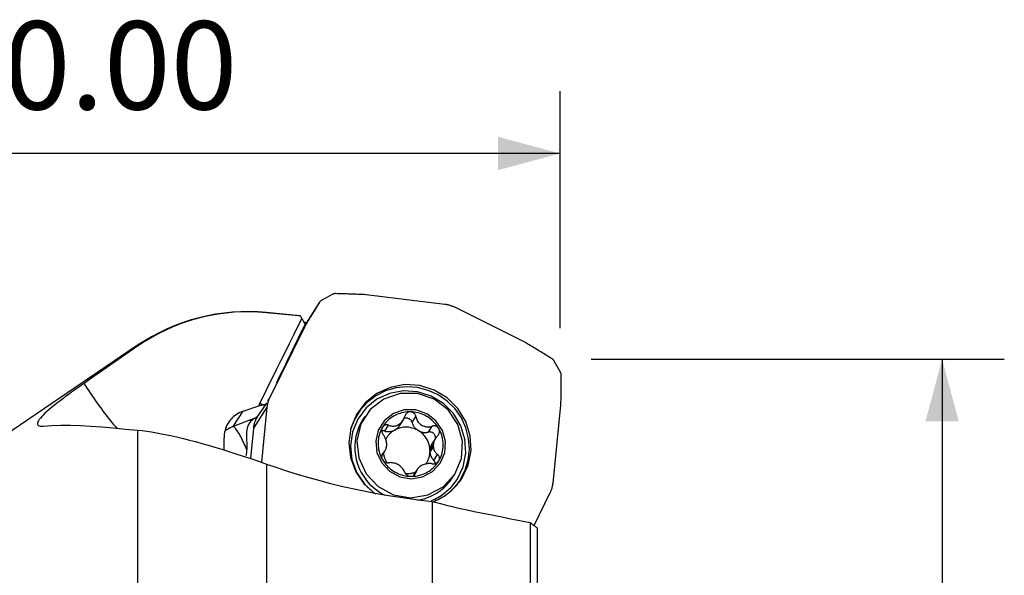
# Model space of a CAD drawing. Extents: x -17 to 73, y -56 to 57.
# Drawn here: x 22 to 73, y 29 to 57 of the extents above; entities that cross this region are included whole.
import ezdxf

# ---------------------------------------------------------------- set-up
doc = ezdxf.new("R2010")
doc.units = 0
doc.header["$MEASUREMENT"] = 0
doc.layers.get('0').update_dxf_attribs({"linetype": 'CONTINUOUS'})
doc.layers.add('1', color=4, linetype='CONTINUOUS')
doc.layers.add('2', color=7, linetype='CONTINUOUS')
doc.styles.add('SANDVIK_STYLE', font='simplex.shx', dxfattribs={"height": 3})
doc.styles.get("Standard").update_dxf_attribs({"font": 'simplex.shx'})
doc.dimstyles.new('SANDVIK_DIM', dxfattribs={"dimscale": 0, "dimtxt": 4.5, "dimasz": 4.57, "dimexe": 5, "dimexo": 0, "dimgap": 2.3, "dimtad": 1, "dimdsep": 46, "dimtxsty": 'SANDVIK_STYLE', "dimcen": 0.09, "dimclrd": 256, "dimclre": 256, "dimclrt": 256, "dimadec": 0, "dimazin": 0, "dimtfac": 1, "dimtofl": 0, "dimtmove": 2, "dimatfit": 3, "dimfxl": 1, "dimtolj": 1, "dimtzin": 0, "dimarcsym": 0})

# ---------------------------------------------------------------- blocks, each defined once
blk = doc.blocks.new('*D1')
for p, q in [((51.5875, 40), (72.675, 40)), ((69.5, 40), (69.5, -40)), ((51.5875, -40), (72.675, -40))]:
    blk.add_line(p, q)
for points in [[(69.5, 40), (70.350739, 36.825), (68.649261, 36.825)], [(69.5, -40), (68.649261, -36.825), (70.350739, -36.825)]]:
    blk.add_solid(points)
blk.add_text('%%c80.00', height=4.5, rotation=90).set_placement((67.25, -8.970395))
blk = doc.blocks.new('*D2')
for p, q in [((0, 33.5875), (0, 53.675)), ((50, 41.5875), (50, 53.675)), ((50, 50.5), (0, 50.5))]:
    blk.add_line(p, q)
for points in [[(0, 50.5), (3.175, 51.350739), (3.175, 49.649261)], [(50, 50.5), (46.825, 49.649261), (46.825, 51.350739)]]:
    blk.add_solid(points)
blk.add_text('50.00', height=4.5).set_placement((18.184868, 52.75))

msp = doc.modelspace()

# ---------------------------------------------------------------- linework, layer by layer
at = {"layer": '1'}
for p, q in [((38.395001, 43.31297), (37.825616, 43.010512)), ((44.118423, 42.79776), (40.097946, 43.28998)), ((37.716054, 42.907937), (37.026273, 41.836008)), ((36.714012, 42.215487), (35, 42.381737)), ((35, 42.374668), (35, 42.381737)), ((48.256519, 40.828313), (44.616154, 42.647581)), ((36.922951, 41.603417), (35.169684, 38.044176)), ((36.922951, 41.603417), (36.758568, 41.347963)), ((36.938294, 41.631513), (36.767132, 41.365524)), ((28.427493, 40.708578), (18.107088, 33.71987)), ((28.427493, 40.661203), (28.427493, 40.708578)), ((50.019959, 39.331143), (49.700648, 39.901745)), ((35.169684, 38.044176), (35.06086, 37.875063)), ((33.309783, 36.560207), (33.817644, 37.349431)), ((33.817644, 37.349431), (34.622804, 37.619632)), ((35.029625, 37.555202), (34.339845, 36.483273)), ((34.527814, 37.045988), (34.981067, 37.702343)), ((35.029625, 37.555202), (34.743763, 34.737583)), ((49.6346, 33.679712), (50.037054, 37.646531)), ((34.453718, 37.008413), (33.309783, 36.560207)), ((34.527143, 37.045658), (34.479904, 36.972247)), ((34.512476, 37.038371), (34.479904, 36.972247)), ((40.033625, 37.081269), (39.925989, 36.914001)), ((41.796556, 36.605576), (41.979539, 36.889934)), ((42.436338, 36.772181), (42.630239, 37.073506)), ((28.427493, 36.376038), (28.427493, 18.945399)), ((34.339845, 36.483273), (34.182347, 34.930883)), ((41.043457, 36.330471), (41.237357, 36.631796)), ((43.269746, 36.278313), (43.463647, 36.579638)), ((32.842397, 35.364512), (32.841029, 35.993399)), ((43.634978, 35.959204), (43.450232, 35.672107)), ((40.886797, 35.05434), (41.047854, 35.304626)), ((40.908159, 35.121283), (40.958406, 35.199368)), ((43.525364, 35.66898), (43.351256, 35.398414)), ((43.351256, 35.235028), (43.525364, 35.505595)), ((43.548485, 34.833154), (43.742174, 35.134149)), ((35, 34.649282), (35, 20.839844)), ((42.69978, 34.368437), (42.516646, 34.083844)), ((42.555341, 34.089064), (42.630239, 34.205456)), ((44.509082, 33.964805), (44.616718, 34.132073)), ((48.666999, 31.510777), (49.494541, 33.190738)), ((43.468302, 32.743379), (43.468302, 25.675894)), ((48.462836, 31.660905), (48.462836, 24.521338)), ((48.826133, 31.39388), (48.826133, 24.409636))]:
    msp.add_line(p, q, dxfattribs=at)
for points in [[(38.542848, 43.347132, 0), (38.534723, 43.347272, 0), (38.526602, 43.347192, 0), (38.518491, 43.346894, 0), (38.510398, 43.346376, 0), (38.502326, 43.34564, 0), (38.494284, 43.344686, 0), (38.486275, 43.343514, 0), (38.478308, 43.342125, 0), (38.470386, 43.340521, 0), (38.462517, 43.338703, 0), (38.454707, 43.336672, 0), (38.44696, 43.33443, 0), (38.439283, 43.331977, 0), (38.431681, 43.329317, 0), (38.424161, 43.32645, 0), (38.416727, 43.32338, 0), (38.409386, 43.320109, 0), (38.402142, 43.316638, 0), (38.395001, 43.31297, 0)], [(40.065395, 43.292634, 0), (39.985267, 43.295886, 0), (39.905137, 43.299095, 0), (39.825007, 43.302262, 0), (39.744876, 43.305386, 0), (39.664745, 43.308468, 0), (39.584613, 43.311507, 0), (39.50448, 43.314503, 0), (39.424347, 43.317457, 0), (39.344213, 43.320368, 0), (39.264079, 43.323236, 0), (39.183944, 43.326062, 0), (39.103808, 43.328845, 0), (39.023672, 43.331585, 0), (38.943536, 43.334283, 0), (38.863399, 43.336938, 0), (38.783262, 43.33955, 0), (38.703124, 43.34212, 0), (38.622986, 43.344647, 0), (38.542848, 43.347132, 0)], [(40.097946, 43.28998, 0), (40.096238, 43.290185, 0), (40.094529, 43.290383, 0), (40.092819, 43.290574, 0), (40.091108, 43.290758, 0), (40.089397, 43.290934, 0), (40.087685, 43.291103, 0), (40.085973, 43.291265, 0), (40.08426, 43.291419, 0), (40.082547, 43.291566, 0), (40.080834, 43.291706, 0), (40.079119, 43.291838, 0), (40.077405, 43.291963, 0), (40.07569, 43.292081, 0), (40.073975, 43.292192, 0), (40.072259, 43.292295, 0), (40.070544, 43.292391, 0), (40.068828, 43.292479, 0), (40.067112, 43.29256, 0), (40.065395, 43.292634, 0)], [(37.716054, 42.907937, 0), (37.674786, 42.840962, 0), (37.633554, 42.773963, 0), (37.59236, 42.706942, 0), (37.551203, 42.639897, 0), (37.510083, 42.57283, 0), (37.469, 42.505741, 0), (37.427954, 42.438628, 0), (37.386945, 42.371493, 0), (37.345973, 42.304335, 0), (37.305038, 42.237155, 0), (37.26414, 42.169951, 0), (37.223279, 42.102726, 0), (37.182456, 42.035477, 0), (37.141669, 41.968206, 0), (37.10092, 41.900913, 0), (37.060208, 41.833597, 0), (37.019533, 41.766258, 0), (36.978895, 41.698897, 0), (36.938294, 41.631513, 0)], [(37.825616, 43.010512, 0), (37.818584, 43.006651, 0), (37.811665, 43.002599, 0), (37.804866, 42.998359, 0), (37.79819, 42.993934, 0), (37.791643, 42.989328, 0), (37.78523, 42.984543, 0), (37.778956, 42.979585, 0), (37.772824, 42.974455, 0), (37.766841, 42.969159, 0), (37.76101, 42.963699, 0), (37.755335, 42.958081, 0), (37.749821, 42.952308, 0), (37.744472, 42.946384, 0), (37.739291, 42.940315, 0), (37.734284, 42.934103, 0), (37.729453, 42.927755, 0), (37.724802, 42.921275, 0), (37.720334, 42.914667, 0), (37.716054, 42.907937, 0)], [(44.616154, 42.647581, 0), (44.591403, 42.659674, 0), (44.566442, 42.671321, 0), (44.541281, 42.682517, 0), (44.515926, 42.693258, 0), (44.490387, 42.703542, 0), (44.464673, 42.713364, 0), (44.438791, 42.722721, 0), (44.412752, 42.73161, 0), (44.386563, 42.740029, 0), (44.360233, 42.747973, 0), (44.333772, 42.755441, 0), (44.307188, 42.762429, 0), (44.280491, 42.768937, 0), (44.253688, 42.774961, 0), (44.22679, 42.780499, 0), (44.199806, 42.785549, 0), (44.172743, 42.790111, 0), (44.145613, 42.794181, 0), (44.118423, 42.79776, 0)], [(35, 42.374668, 0), (34.586626, 42.405324, 0), (34.175015, 42.418655, 0), (33.765144, 42.414884, 0), (33.356989, 42.394233, 0), (32.950535, 42.356876, 0), (32.545783, 42.302772, 0), (32.142743, 42.231854, 0), (31.741343, 42.143939, 0), (31.344067, 42.039494, 0), (30.954136, 41.919568, 0), (30.571577, 41.784419, 0), (30.196293, 41.634251, 0), (29.828185, 41.469266, 0), (29.467205, 41.289564, 0), (29.113395, 41.095057, 0), (28.766807, 40.885639, 0), (28.427493, 40.661203, 0)], [(36.738251, 42.208997, 0), (36.646895, 42.217723, 0), (36.555524, 42.226449, 0), (36.464138, 42.235174, 0), (36.372738, 42.243898, 0), (36.281324, 42.252621, 0), (36.189895, 42.261344, 0), (36.098451, 42.270065, 0), (36.006993, 42.278786, 0), (35.915521, 42.287507, 0), (35.824034, 42.296226, 0), (35.732532, 42.304945, 0), (35.641016, 42.313663, 0), (35.549486, 42.32238, 0), (35.457941, 42.331097, 0), (35.366382, 42.339813, 0), (35.274808, 42.348528, 0), (35.18322, 42.357242, 0), (35.091617, 42.365956, 0), (35, 42.374668, 0)], [(36.810271, 42.084164, 0), (36.595456, 41.653166, 0), (36.38076, 41.222109, 0), (36.166179, 40.790994, 0), (35.95171, 40.359822, 0), (35.737351, 39.928595, 0), (35.5231, 39.497315, 0), (35.308953, 39.065981, 0), (35.094909, 38.634596, 0), (34.880965, 38.203161, 0), (34.66712, 37.771677, 0)], [(36.972915, 41.787576, 0), (36.82712, 41.488559, 0), (36.681326, 41.189542, 0), (36.535533, 40.890528, 0), (36.389742, 40.591515, 0), (36.243951, 40.292504, 0), (36.098162, 39.993494, 0), (35.952374, 39.694486, 0), (35.806587, 39.39548, 0), (35.660801, 39.096476, 0), (35.515016, 38.797473, 0)], [(36.738251, 42.208997, 0), (36.733918, 42.210515, 0), (36.729686, 42.211854, 0), (36.725554, 42.213015, 0), (36.721521, 42.213996, 0), (36.717589, 42.214799, 0), (36.713758, 42.215424, 0), (36.710027, 42.215869, 0)], [(36.810271, 42.084164, 0), (36.799982, 42.101997, 0), (36.789694, 42.11983, 0), (36.779405, 42.137664, 0), (36.769117, 42.155497, 0), (36.758828, 42.17333, 0), (36.74854, 42.191164, 0), (36.738251, 42.208997, 0)], [(36.810271, 42.084164, 0), (36.827156, 42.053004, 0), (36.844413, 42.02126, 0), (36.862, 41.98901, 0), (36.879872, 41.956331, 0), (36.897992, 41.923295, 0), (36.916358, 41.889899, 0), (36.934969, 41.856144, 0), (36.953823, 41.822035, 0), (36.972915, 41.787576, 0)], [(37.026273, 41.836008, 0), (37.018371, 41.823191, 0), (37.010471, 41.810372, 0), (37.002572, 41.797553, 0), (36.994674, 41.784732, 0), (36.986778, 41.771911, 0), (36.978883, 41.759089, 0), (36.970989, 41.746266, 0), (36.963097, 41.733443, 0), (36.955206, 41.720618, 0), (36.947316, 41.707793, 0), (36.939428, 41.694967, 0), (36.931541, 41.68214, 0), (36.923655, 41.669312, 0), (36.915771, 41.656483, 0), (36.907888, 41.643654, 0), (36.900006, 41.630823, 0), (36.892126, 41.617992, 0), (36.884248, 41.60516, 0), (36.87637, 41.592327, 0)], [(37.030925, 41.858741, 0), (37.012381, 41.86205, 0), (36.994027, 41.865367, 0), (36.975863, 41.868691, 0), (36.957889, 41.872021, 0), (36.940106, 41.875358, 0), (36.922514, 41.878701, 0), (36.905112, 41.882051, 0)], [(36.938294, 41.631513, 0), (36.937428, 41.630067, 0), (36.936568, 41.628618, 0), (36.935715, 41.627165, 0), (36.934868, 41.625708, 0), (36.934028, 41.624247, 0), (36.933194, 41.622783, 0), (36.932367, 41.621314, 0), (36.931546, 41.619843, 0), (36.930732, 41.618367, 0), (36.929924, 41.616888, 0), (36.929123, 41.615405, 0), (36.928328, 41.613919, 0), (36.92754, 41.612429, 0), (36.926759, 41.610936, 0), (36.925984, 41.609439, 0), (36.925216, 41.607939, 0), (36.924454, 41.606435, 0), (36.923699, 41.604928, 0), (36.922951, 41.603417, 0)], [(48.28529, 40.812465, 0), (48.283808, 40.813356, 0), (48.282322, 40.814241, 0), (48.280833, 40.81512, 0), (48.27934, 40.815993, 0), (48.277843, 40.816859, 0), (48.276342, 40.817719, 0), (48.274838, 40.818572, 0), (48.27333, 40.819419, 0), (48.271819, 40.82026, 0), (48.270304, 40.821094, 0), (48.268786, 40.821922, 0), (48.267265, 40.822744, 0), (48.26574, 40.823559, 0), (48.264211, 40.824367, 0), (48.262679, 40.82517, 0), (48.261144, 40.825965, 0), (48.259606, 40.826755, 0), (48.258064, 40.827537, 0), (48.256519, 40.828313, 0)], [(49.594337, 40.012593, 0), (49.525639, 40.055016, 0), (49.456918, 40.097404, 0), (49.388176, 40.139756, 0), (49.319411, 40.182071, 0), (49.250624, 40.22435, 0), (49.181814, 40.266594, 0), (49.112983, 40.308801, 0), (49.04413, 40.350972, 0), (48.975254, 40.393107, 0), (48.906357, 40.435206, 0), (48.837437, 40.477268, 0), (48.768496, 40.519294, 0), (48.699532, 40.561285, 0), (48.630547, 40.603239, 0), (48.561539, 40.645156, 0), (48.49251, 40.687038, 0), (48.423459, 40.728883, 0), (48.354385, 40.770692, 0), (48.28529, 40.812465, 0)], [(28.427493, 40.661203, 0), (28.035719, 40.39026, 0), (27.644121, 40.119077, 0), (27.252704, 39.847646, 0), (26.861471, 39.575963, 0), (26.470426, 39.304023, 0), (26.079573, 39.031819, 0), (25.688917, 38.759348, 0)], [(49.700648, 39.901745, 0), (49.696578, 39.908795, 0), (49.692317, 39.915737, 0), (49.687868, 39.922566, 0), (49.683236, 39.929277, 0), (49.678424, 39.935865, 0), (49.673434, 39.942324, 0), (49.668272, 39.948651, 0), (49.66294, 39.954839, 0), (49.657443, 39.960886, 0), (49.651785, 39.966786, 0), (49.645969, 39.972534, 0), (49.640001, 39.978127, 0), (49.633885, 39.983561, 0), (49.627625, 39.988831, 0), (49.621226, 39.993933, 0), (49.614693, 39.998864, 0), (49.608031, 40.00362, 0), (49.601244, 40.008197, 0), (49.594337, 40.012593, 0)], [(50.058003, 39.184031, 0), (50.057952, 39.192068, 0), (50.057679, 39.200106, 0), (50.057185, 39.208139, 0), (50.05647, 39.21616, 0), (50.055535, 39.224165, 0), (50.054379, 39.232146, 0), (50.053005, 39.240098, 0), (50.051412, 39.248016, 0), (50.049603, 39.255892, 0), (50.047578, 39.263722, 0), (50.045339, 39.2715, 0), (50.042888, 39.279219, 0), (50.040226, 39.286874, 0), (50.037356, 39.294459, 0), (50.03428, 39.301969, 0), (50.031, 39.309397, 0), (50.027518, 39.31674, 0), (50.023837, 39.32399, 0), (50.019959, 39.331143, 0)], [(25.688917, 38.759348, 0), (25.49608, 38.624153, 0), (25.308471, 38.491365, 0), (25.126068, 38.360889, 0), (24.948857, 38.232632, 0), (24.776935, 38.106531, 0), (24.610945, 37.982903, 0), (24.452993, 37.863178, 0), (24.303975, 37.747926, 0), (24.163731, 37.636895, 0), (24.032347, 37.529994, 0), (23.909958, 37.427165, 0), (23.797589, 37.329086, 0), (23.696609, 37.236831, 0), (23.606924, 37.150251, 0), (23.528467, 37.069194, 0), (23.461324, 36.993597, 0), (23.405745, 36.923548, 0), (23.362462, 36.859884, 0), (23.331553, 36.802807, 0), (23.312911, 36.752219, 0), (23.306466, 36.70805, 0), (23.312268, 36.670266, 0), (23.330401, 36.639173, 0), (23.360607, 36.615104, 0), (23.40259, 36.598021, 0), (23.456202, 36.587886, 0), (23.521496, 36.584808, 0), (23.598542, 36.588908, 0)], [(25.688917, 38.759348, 0), (25.770365, 38.631885, 0), (25.852713, 38.504987, 0), (25.935958, 38.378659, 0), (26.020096, 38.252908, 0), (26.105121, 38.127741, 0), (26.191029, 38.003164, 0), (26.277816, 37.879183, 0), (26.365478, 37.755806, 0), (26.45401, 37.633037, 0), (26.543407, 37.510884, 0), (26.633665, 37.389353, 0), (26.72478, 37.26845, 0), (26.816745, 37.148181, 0), (26.909557, 37.028554, 0), (27.003212, 36.909572, 0), (27.097703, 36.791244, 0), (27.193026, 36.673575, 0), (27.289177, 36.556571, 0), (27.38615, 36.440238, 0)], [(50.038967, 37.678679, 0), (50.040357, 37.757894, 0), (50.041704, 37.83711, 0), (50.043007, 37.916328, 0), (50.044268, 37.995548, 0), (50.045486, 38.074769, 0), (50.04666, 38.153992, 0), (50.047792, 38.233217, 0), (50.04888, 38.312443, 0), (50.049925, 38.391671, 0), (50.050927, 38.4709, 0), (50.051885, 38.550131, 0), (50.052801, 38.629364, 0), (50.053674, 38.708598, 0), (50.054503, 38.787833, 0), (50.055289, 38.86707, 0), (50.056032, 38.946308, 0), (50.056732, 39.025548, 0), (50.057389, 39.104789, 0), (50.058003, 39.184031, 0)], [(44.977232, 33.915337, 0), (45.301408, 34.594027, 0), (45.446878, 35.334311, 0), (45.404888, 36.091637, 0), (45.177965, 36.820424, 0), (44.779767, 37.476811, 0), (44.234257, 38.021294, 0), (43.574268, 38.421104, 0), (42.839521, 38.652178, 0), (42.074236, 38.700609, 0), (41.32447, 38.563483, 0), (40.63535, 38.249052, 0), (40.048347, 37.77624, 0), (39.598792, 37.173502, 0), (39.31374, 36.477116, 0), (39.210347, 35.728991, 0), (39.294836, 34.974154, 0), (39.562121, 34.258033, 0), (39.996116, 33.623729, 0), (40.570702, 33.109416, 0)], [(44.734254, 33.865827, 0), (45.040015, 34.505855, 0), (45.17734, 35.203961, 0), (45.137974, 35.918175, 0), (44.924283, 36.605557, 0), (44.549114, 37.22478, 0), (44.035024, 37.738615, 0), (43.41292, 38.116171, 0), (42.720204, 38.334748, 0), (41.998522, 38.381205, 0), (41.291265, 38.252748, 0), (40.640953, 37.957101, 0), (40.086683, 37.512039, 0), (39.66178, 36.944318, 0), (39.391789, 36.288073, 0), (39.292942, 35.582756, 0), (39.371183, 34.870773, 0), (39.621807, 34.194929, 0), (40.029746, 33.595857, 0), (40.570475, 33.109574, 0)], [(44.896087, 33.847273, 0), (45.148499, 34.333205, 0), (45.307433, 34.85818, 0), (45.367714, 35.405106, 0), (45.32738, 35.956177, 0), (45.187744, 36.49345, 0), (44.953352, 36.999433, 0), (44.631836, 37.457653, 0), (44.233664, 37.85319, 0), (43.771798, 38.173167, 0), (43.261277, 38.407165, 0), (42.718723, 38.547567, 0), (42.161799, 38.589801, 0), (41.608638, 38.532492, 0), (41.077249, 38.377506, 0), (40.584935, 38.129888, 0), (40.147723, 37.797702, 0), (39.779849, 37.391762, 0), (39.493289, 36.925284, 0), (39.297374, 36.413457, 0)], [(44.616718, 34.132073, 0), (44.959057, 34.93692, 0), (45.015973, 35.814345, 0), (44.781299, 36.669265, 0), (44.280466, 37.409036, 0), (43.567746, 37.953494, 0), (42.720374, 38.243636, 0), (41.830175, 38.248023, 0), (40.993617, 37.966178, 0), (40.301354, 37.428644, 0), (39.828403, 36.69367, 0), (39.626015, 35.840904, 0), (39.716123, 34.962754, 0), (40.088961, 34.154383, 0), (40.704128, 33.50339, 0), (41.49496, 33.08032, 0), (42.375758, 32.931019, 0), (43.251075, 33.071667, 0), (44.026055, 33.487021, 0), (44.616718, 34.132073, 0)], [(34.622804, 37.619632, 0), (34.62847, 37.641519, 0), (34.634356, 37.66335, 0), (34.640465, 37.685126, 0), (34.646795, 37.706847, 0), (34.653347, 37.728512, 0), (34.660122, 37.750122, 0), (34.66712, 37.771677, 0)], [(34.66712, 37.771677, 0), (34.674747, 37.766079, 0), (34.682467, 37.760463, 0), (34.69028, 37.75483, 0), (34.698185, 37.749179, 0), (34.706181, 37.743511, 0), (34.714268, 37.737827, 0), (34.722445, 37.732127, 0), (34.730711, 37.726411, 0), (34.739067, 37.720681, 0), (34.74751, 37.714937, 0), (34.75604, 37.709178, 0), (34.764657, 37.703406, 0), (34.77336, 37.697621, 0), (34.782148, 37.691823, 0), (34.79102, 37.686014, 0), (34.799976, 37.680193, 0), (34.809015, 37.674361, 0), (34.818136, 37.668518, 0), (34.827338, 37.662666, 0)], [(35.014771, 37.77147, 0), (35.009956, 37.761594, 0), (35.005141, 37.751719, 0), (35.000326, 37.741844, 0), (34.995512, 37.731968, 0), (34.990697, 37.722093, 0), (34.985882, 37.712218, 0), (34.981067, 37.702343, 0)], [(35.169684, 38.044176, 0), (35.158042, 38.01997, 0), (35.146858, 37.995546, 0), (35.136133, 37.970913, 0), (35.125873, 37.946077, 0), (35.11608, 37.921049, 0), (35.106757, 37.895836, 0), (35.097909, 37.870446, 0), (35.089538, 37.844889, 0), (35.081647, 37.819173, 0), (35.074238, 37.793307, 0), (35.067314, 37.767299, 0), (35.060877, 37.741159, 0), (35.05493, 37.714894, 0), (35.049474, 37.688515, 0), (35.044511, 37.662029, 0), (35.040044, 37.635445, 0), (35.036073, 37.608774, 0), (35.032599, 37.582023, 0), (35.029625, 37.555202, 0)], [(33.817644, 37.349431, 0), (33.728874, 37.316411, 0), (33.642589, 37.277779, 0), (33.559144, 37.233694, 0), (33.478885, 37.184338, 0), (33.402143, 37.129916, 0), (33.329236, 37.070652, 0), (33.260464, 37.006791, 0), (33.196112, 36.938597, 0), (33.136447, 36.866353, 0), (33.081714, 36.790356, 0), (33.03214, 36.710921, 0), (32.987929, 36.628376, 0), (32.949266, 36.543063, 0), (32.916308, 36.455333, 0), (32.889193, 36.36555, 0), (32.868033, 36.274084, 0), (32.852915, 36.181314, 0), (32.843901, 36.087624, 0), (32.841029, 35.993399, 0)], [(34.827338, 37.662666, 0), (34.795752, 37.655329, 0), (34.764946, 37.648383, 0), (34.734924, 37.641832, 0), (34.705693, 37.635679, 0), (34.677258, 37.629925, 0), (34.649627, 37.624576, 0), (34.622804, 37.619632, 0)], [(34.827338, 37.662666, 0), (34.848809, 37.668036, 0), (34.870447, 37.673507, 0), (34.892249, 37.679078, 0), (34.914214, 37.684749, 0), (34.93634, 37.690517, 0), (34.958625, 37.696382, 0), (34.981067, 37.702343, 0)], [(43.877461, 34.692621, 0), (44.103593, 35.224263, 0), (44.141189, 35.803846, 0), (43.986175, 36.368564, 0), (43.655349, 36.857221, 0), (43.184562, 37.216862, 0), (42.62483, 37.408516, 0), (42.036809, 37.411414, 0), (41.48422, 37.225241, 0), (41.026946, 36.870172, 0), (40.714537, 36.384685, 0), (40.58085, 35.82139, 0), (40.640371, 35.241328, 0), (40.886649, 34.707358, 0), (41.292998, 34.277344, 0), (41.815382, 33.997885, 0), (42.397194, 33.899265, 0), (42.975385, 33.992169, 0), (43.487298, 34.266532, 0), (43.877461, 34.692621, 0)], [(42.363779, 37.312365, 0), (42.272357, 37.312021, 0), (42.181211, 37.306707, 0), (42.090616, 37.296439, 0), (42.000847, 37.281247, 0), (41.912174, 37.261179, 0), (41.824865, 37.236293, 0), (41.739184, 37.206666, 0), (41.65539, 37.172387, 0), (41.573736, 37.133559, 0), (41.494468, 37.0903, 0), (41.417827, 37.042741, 0), (41.344043, 36.991024, 0), (41.273339, 36.935308, 0), (41.205929, 36.875758, 0), (41.142017, 36.812557, 0), (41.081796, 36.745894, 0), (41.025448, 36.67597, 0), (40.973142, 36.602998, 0), (40.925037, 36.527198, 0)], [(42.363779, 37.312365, 0), (42.33319, 37.31132, 0), (42.30278, 37.306833, 0), (42.27303, 37.299023, 0), (42.244328, 37.287995, 0), (42.21688, 37.273938, 0), (42.191053, 37.257163, 0), (42.167179, 37.237962, 0), (42.14531, 37.21651, 0), (42.125618, 37.193163, 0), (42.108303, 37.168291, 0), (42.093364, 37.142041, 0), (42.080824, 37.114691, 0), (42.070765, 37.086614, 0)], [(42.630239, 37.073506, 0), (42.623564, 37.101987, 0), (42.614284, 37.129856, 0), (42.602472, 37.156691, 0), (42.588114, 37.182228, 0), (42.571148, 37.206428, 0), (42.551762, 37.228863, 0), (42.530124, 37.249127, 0), (42.506273, 37.267057, 0), (42.480464, 37.282371, 0), (42.452989, 37.294756, 0), (42.424118, 37.303973, 0), (42.394241, 37.309887, 0), (42.363779, 37.312365, 0)], [(43.802521, 36.459783, 0), (43.754416, 36.537837, 0), (43.70211, 36.61326, 0), (43.645762, 36.685824, 0), (43.58554, 36.755309, 0), (43.521628, 36.821505, 0), (43.454219, 36.884213, 0), (43.383515, 36.943243, 0), (43.309731, 36.998416, 0), (43.23309, 37.049567, 0), (43.153822, 37.09654, 0), (43.072168, 37.139194, 0), (42.988374, 37.177399, 0), (42.902693, 37.211041, 0), (42.815384, 37.240018, 0), (42.726711, 37.264242, 0), (42.636942, 37.283639, 0), (42.546347, 37.298153, 0), (42.455201, 37.307738, 0), (42.363779, 37.312365, 0)], [(50.037054, 37.646531, 0), (50.037221, 37.648217, 0), (50.037381, 37.649904, 0), (50.037534, 37.651591, 0), (50.037679, 37.653279, 0), (50.037816, 37.654968, 0), (50.037947, 37.656658, 0), (50.03807, 37.658349, 0), (50.038185, 37.66004, 0), (50.038293, 37.661732, 0), (50.038394, 37.663424, 0), (50.038487, 37.665117, 0), (50.038573, 37.666811, 0), (50.038652, 37.668505, 0), (50.038723, 37.6702, 0), (50.038786, 37.671895, 0), (50.038842, 37.67359, 0), (50.038891, 37.675286, 0), (50.038933, 37.676983, 0), (50.038967, 37.678679, 0)], [(34.453718, 37.008413, 0), (34.354961, 36.952536, 0), (34.268714, 36.892696, 0), (34.194621, 36.826994, 0), (34.13238, 36.753601, 0), (34.082586, 36.672387, 0), (34.044605, 36.5828, 0), (34.017242, 36.483723, 0), (33.999356, 36.374476, 0), (33.989781, 36.256859, 0), (33.986647, 36.130837, 0), (33.987982, 35.996125, 0), (33.991656, 35.854033, 0), (33.995331, 35.707067, 0), (33.99672, 35.555415, 0), (33.993544, 35.399156, 0)], [(34.479904, 36.972247, 0), (34.468262, 36.948041, 0), (34.457077, 36.923617, 0), (34.446353, 36.898984, 0), (34.436092, 36.874148, 0), (34.426299, 36.84912, 0), (34.416977, 36.823907, 0), (34.408129, 36.798517, 0), (34.399758, 36.772961, 0), (34.391866, 36.747245, 0), (34.384457, 36.721378, 0), (34.377533, 36.695371, 0), (34.371096, 36.66923, 0), (34.365149, 36.642965, 0), (34.359693, 36.616586, 0), (34.354731, 36.5901, 0), (34.350263, 36.563516, 0), (34.346292, 36.536845, 0), (34.342819, 36.510094, 0), (34.339845, 36.483273, 0)], [(34.527814, 37.045988, 0), (34.523749, 37.043968, 0), (34.519702, 37.041952, 0), (34.515674, 37.03994, 0), (34.511664, 37.037934, 0), (34.507671, 37.035932, 0), (34.503698, 37.033935, 0), (34.499742, 37.031942, 0), (34.495805, 37.029955, 0), (34.491886, 37.027972, 0), (34.487985, 37.025994, 0), (34.484103, 37.024021, 0), (34.48024, 37.022052, 0), (34.476395, 37.020089, 0), (34.472569, 37.018131, 0), (34.468761, 37.016177, 0), (34.464972, 37.014228, 0), (34.461202, 37.012285, 0), (34.45745, 37.010346, 0), (34.453718, 37.008413, 0)], [(39.9261, 36.914174, 0), (39.808098, 36.711134, 0), (39.708945, 36.498146, 0), (39.629416, 36.276875, 0), (39.570134, 36.049053, 0), (39.531562, 35.816462, 0), (39.514003, 35.580921, 0), (39.517593, 35.344273, 0), (39.542304, 35.108369, 0), (39.587944, 34.875055, 0), (39.654155, 34.646155, 0), (39.740418, 34.423461, 0), (39.84606, 34.208715, 0), (39.970254, 34.003597, 0), (40.112029, 33.80971, 0), (40.270274, 33.628573, 0), (40.443753, 33.461601, 0), (40.631108, 33.310102, 0), (40.830873, 33.17526, 0), (41.041486, 33.05813, 0)], [(41.237357, 36.631796, 0), (41.280972, 36.615462, 0), (41.325969, 36.602447, 0), (41.371906, 36.593035, 0), (41.418698, 36.587379, 0), (41.466484, 36.585678, 0), (41.515189, 36.588172, 0), (41.564202, 36.595077, 0), (41.613144, 36.606525, 0), (41.661937, 36.622752, 0), (41.709926, 36.643625, 0), (41.756241, 36.668881, 0), (41.8008, 36.698449, 0), (41.843152, 36.731941, 0), (41.882699, 36.768776, 0), (41.919212, 36.808491, 0), (41.952773, 36.850943, 0), (41.982944, 36.895265, 0), (42.009684, 36.94106, 0), (42.033199, 36.988282, 0), (42.053576, 37.036895, 0), (42.070765, 37.086614, 0)], [(42.436338, 36.772181, 0), (42.427464, 36.7994, 0), (42.41593, 36.82568, 0), (42.401851, 36.850763, 0), (42.385364, 36.874403, 0), (42.36663, 36.896368, 0), (42.345835, 36.916442, 0), (42.323182, 36.934428, 0), (42.298894, 36.95015, 0), (42.273209, 36.963452, 0), (42.246379, 36.974206, 0), (42.218667, 36.982304, 0), (42.190346, 36.987668, 0), (42.161694, 36.990244, 0), (42.132992, 36.990008, 0), (42.104521, 36.986962, 0), (42.076562, 36.981136, 0), (42.049389, 36.972586, 0), (42.023268, 36.961398, 0), (41.998456, 36.94768, 0)], [(42.436338, 36.772181, 0), (42.444243, 36.745334, 0), (42.453253, 36.718807, 0), (42.463353, 36.692644, 0), (42.474526, 36.66689, 0), (42.486753, 36.641589, 0), (42.500013, 36.616783, 0), (42.514283, 36.592516, 0), (42.529539, 36.568829, 0), (42.545755, 36.545761, 0), (42.562904, 36.523352, 0), (42.580956, 36.50164, 0), (42.599881, 36.480663, 0), (42.619646, 36.460455, 0), (42.640218, 36.441052, 0), (42.661561, 36.422486, 0), (42.68364, 36.404788, 0), (42.706417, 36.38799, 0), (42.729852, 36.37212, 0), (42.753907, 36.357204, 0)], [(42.630239, 37.073506, 0), (42.641363, 37.023393, 0), (42.655921, 36.974232, 0), (42.67404, 36.926004, 0), (42.695936, 36.878723, 0), (42.721557, 36.832988, 0), (42.750811, 36.789399, 0), (42.783822, 36.748125, 0), (42.820841, 36.70931, 0), (42.861234, 36.673901, 0), (42.904522, 36.642454, 0), (42.950745, 36.614997, 0), (42.999667, 36.591759, 0), (43.050299, 36.573108, 0), (43.10201, 36.559207, 0), (43.154582, 36.549837, 0), (43.207232, 36.544914, 0), (43.25949, 36.544216, 0), (43.311371, 36.547514, 0), (43.36288, 36.554625, 0), (43.413743, 36.565395, 0), (43.463647, 36.579638, 0)], [(23.598542, 36.588908, 0), (24.041915, 36.619577, 0), (24.507309, 36.632236, 0), (24.995291, 36.628768, 0), (25.506432, 36.611059, 0), (26.041302, 36.580997, 0), (26.600417, 36.540506, 0), (27.184206, 36.491543, 0), (27.79309, 36.436067, 0), (28.427493, 36.376038, 0)], [(28.427493, 36.376038, 0), (28.657801, 36.351557, 0), (28.894773, 36.321377, 0), (29.138685, 36.285509, 0), (29.389811, 36.243966, 0), (29.648428, 36.19676, 0), (29.91481, 36.1439, 0), (30.189348, 36.085337, 0), (30.472546, 36.020964, 0), (30.764912, 35.950674, 0), (31.066953, 35.874359, 0), (31.379284, 35.791878, 0), (31.70175, 35.703257, 0), (32.032359, 35.609069, 0), (32.371064, 35.50939, 0), (32.718278, 35.40414, 0), (33.074455, 35.293207, 0), (33.440106, 35.17644, 0), (33.815876, 35.05359, 0), (34.202323, 34.924423, 0), (34.597557, 34.789499, 0), (35, 34.649282, 0)], [(33.309783, 36.560207, 0), (33.285318, 36.551733, 0), (33.261016, 36.542831, 0), (33.236887, 36.533505, 0), (33.212937, 36.523758, 0), (33.189173, 36.513593, 0), (33.165603, 36.503012, 0), (33.142235, 36.492019, 0), (33.119074, 36.480618, 0), (33.096129, 36.468812, 0), (33.073407, 36.456604, 0), (33.050914, 36.443999, 0), (33.028657, 36.431, 0), (33.006644, 36.417611, 0), (32.98488, 36.403836, 0), (32.963374, 36.38968, 0), (32.94213, 36.375147, 0), (32.921157, 36.360242, 0), (32.90046, 36.344968, 0), (32.880046, 36.329331, 0)], [(33.993544, 35.399156, 0), (33.953473, 35.494851, 0), (33.912746, 35.588938, 0), (33.871563, 35.680956, 0), (33.830124, 35.770458, 0), (33.78863, 35.857007, 0), (33.747284, 35.940182, 0), (33.706288, 36.019578, 0), (33.66584, 36.094806, 0), (33.62614, 36.165501, 0), (33.587379, 36.231319, 0), (33.549747, 36.291937, 0), (33.513427, 36.347062, 0), (33.478596, 36.396424, 0), (33.445425, 36.439783, 0), (33.414074, 36.476927, 0), (33.384696, 36.507675, 0), (33.357435, 36.531878, 0), (33.332423, 36.549417, 0), (33.309783, 36.560207, 0)], [(40.925037, 36.527198, 0), (40.880945, 36.448159, 0), (40.841405, 36.366722, 0), (40.806538, 36.283136, 0), (40.77645, 36.197658, 0), (40.751235, 36.11055, 0), (40.730969, 36.02208, 0), (40.715715, 35.932518, 0), (40.705519, 35.842141, 0), (40.700414, 35.751225, 0), (40.700414, 35.660049, 0), (40.705519, 35.568894, 0), (40.715715, 35.478039, 0), (40.730969, 35.387763, 0), (40.751235, 35.298343, 0), (40.77645, 35.210054, 0), (40.806538, 35.123166, 0), (40.841405, 35.037946, 0), (40.880945, 34.954656, 0), (40.925037, 34.873552, 0)], [(40.925037, 36.527198, 0), (40.908631, 36.495171, 0), (40.8962, 36.460988, 0), (40.887883, 36.425131, 0), (40.883812, 36.388596, 0), (40.883888, 36.351966, 0), (40.887949, 36.31566, 0), (40.895743, 36.280459, 0), (40.906975, 36.246731, 0), (40.921357, 36.214764, 0), (40.938597, 36.184845, 0), (40.958406, 36.157262, 0)], [(41.043457, 36.330471, 0), (41.035333, 36.33269, 0), (41.027154, 36.334678, 0), (41.018925, 36.336431, 0), (41.010655, 36.33795, 0), (41.002349, 36.339233, 0), (40.994015, 36.340278, 0), (40.985659, 36.341086, 0), (40.977289, 36.341654, 0), (40.968912, 36.341983, 0), (40.960534, 36.342073, 0), (40.952163, 36.341923, 0), (40.943805, 36.341534, 0), (40.935468, 36.340905, 0), (40.927159, 36.340038, 0), (40.918884, 36.338933, 0), (40.910651, 36.337591, 0), (40.902465, 36.336013, 0), (40.894335, 36.334201, 0), (40.886267, 36.332155, 0)], [(41.237357, 36.631796, 0), (41.207726, 36.642176, 0), (41.177131, 36.648902, 0), (41.145917, 36.651809, 0), (41.114429, 36.650728, 0), (41.083011, 36.645492, 0), (41.052058, 36.635952, 0), (41.022276, 36.622141, 0), (40.994168, 36.604146, 0), (40.968234, 36.582086, 0), (40.945036, 36.556301, 0), (40.925037, 36.527198, 0)], [(41.043457, 36.330471, 0), (41.070737, 36.323197, 0), (41.098271, 36.317035, 0), (41.126011, 36.311996, 0), (41.153911, 36.308089, 0), (41.181923, 36.30532, 0), (41.209999, 36.303694, 0), (41.238092, 36.303214, 0), (41.266153, 36.303881, 0), (41.294135, 36.305694, 0), (41.32199, 36.308649, 0), (41.349672, 36.312741, 0), (41.377132, 36.317964, 0), (41.404323, 36.324308, 0), (41.431201, 36.331763, 0), (41.457718, 36.340317, 0), (41.483831, 36.349953, 0), (41.509493, 36.360657, 0), (41.534662, 36.37241, 0), (41.559295, 36.385192, 0)], [(41.559295, 36.385192, 0), (41.527005, 36.366896, 0), (41.495335, 36.347593, 0), (41.464317, 36.327301, 0), (41.433982, 36.30604, 0), (41.404359, 36.283832, 0), (41.375478, 36.260698, 0), (41.347367, 36.236661, 0), (41.320054, 36.211744, 0), (41.293565, 36.185973, 0), (41.267928, 36.159372, 0), (41.243166, 36.131968, 0), (41.219305, 36.103788, 0), (41.196368, 36.074859, 0), (41.174377, 36.045211, 0), (41.153355, 36.014872, 0), (41.133323, 35.983873, 0), (41.114298, 35.952243, 0), (41.096302, 35.920014, 0), (41.079351, 35.887219, 0)], [(41.559295, 36.385192, 0), (41.574356, 36.393668, 0), (41.589183, 36.40253, 0), (41.603765, 36.411771, 0), (41.618094, 36.421386, 0), (41.632159, 36.431368, 0), (41.645951, 36.441711, 0), (41.659461, 36.452408, 0), (41.672681, 36.463451, 0), (41.685601, 36.474834, 0), (41.698213, 36.486549, 0), (41.710508, 36.498588, 0), (41.722479, 36.510943, 0), (41.734118, 36.523606, 0), (41.745416, 36.536569, 0), (41.756367, 36.549823, 0), (41.766963, 36.563359, 0), (41.777197, 36.577168, 0), (41.787062, 36.591242, 0), (41.796553, 36.605571, 0)], [(42.753907, 36.357204, 0), (42.695981, 36.389466, 0), (42.636426, 36.418572, 0), (42.575421, 36.444435, 0), (42.513151, 36.466975, 0), (42.449804, 36.486125, 0), (42.385572, 36.501828, 0), (42.320647, 36.514034, 0), (42.255227, 36.522709, 0), (42.18951, 36.527825, 0), (42.123692, 36.529367, 0), (42.057975, 36.52733, 0), (41.992555, 36.521721, 0), (41.92763, 36.512556, 0), (41.863398, 36.499864, 0), (41.800051, 36.483682, 0), (41.737781, 36.464059, 0), (41.676776, 36.441055, 0), (41.617221, 36.41474, 0), (41.559295, 36.385192, 0)], [(43.351256, 35.398414, 0), (43.345412, 35.459329, 0), (43.336409, 35.519939, 0), (43.32427, 35.580084, 0), (43.309029, 35.639604, 0), (43.290725, 35.69834, 0), (43.269407, 35.756136, 0), (43.245132, 35.812839, 0), (43.217965, 35.868297, 0), (43.187977, 35.922365, 0), (43.155248, 35.974897, 0), (43.119865, 36.025755, 0), (43.081923, 36.074802, 0), (43.041521, 36.12191, 0), (42.998768, 36.166952, 0), (42.953777, 36.20981, 0), (42.906668, 36.250368, 0), (42.857565, 36.288519, 0), (42.8066, 36.324163, 0), (42.753907, 36.357204, 0)], [(42.753907, 36.357204, 0), (42.77854, 36.343268, 0), (42.803709, 36.330336, 0), (42.829371, 36.318429, 0), (42.855484, 36.307569, 0), (42.882001, 36.297773, 0), (42.908879, 36.289059, 0), (42.93607, 36.28144, 0), (42.96353, 36.274931, 0), (42.991212, 36.269542, 0), (43.019067, 36.265281, 0), (43.047049, 36.262158, 0), (43.07511, 36.260176, 0), (43.103203, 36.25934, 0), (43.131279, 36.25965, 0), (43.159291, 36.261106, 0), (43.187191, 36.263706, 0), (43.214932, 36.267445, 0), (43.242465, 36.272317, 0), (43.269746, 36.278313, 0)], [(43.631959, 35.954516, 0), (43.634438, 35.984019, 0), (43.633815, 36.01369, 0), (43.630096, 36.04321, 0), (43.623322, 36.072265, 0), (43.613564, 36.100543, 0), (43.600927, 36.12774, 0), (43.585547, 36.153566, 0), (43.567589, 36.177744, 0), (43.547244, 36.200015, 0), (43.52473, 36.220141, 0), (43.500289, 36.237906, 0), (43.474182, 36.25312, 0), (43.446689, 36.265619, 0), (43.418105, 36.275271, 0), (43.388735, 36.281972, 0), (43.358894, 36.285649, 0), (43.328902, 36.286264, 0), (43.299079, 36.28381, 0), (43.269746, 36.278313, 0)], [(43.802521, 36.459783, 0), (43.785712, 36.485263, 0), (43.766128, 36.508663, 0), (43.744147, 36.529598, 0), (43.720074, 36.547772, 0), (43.694147, 36.563141, 0), (43.666816, 36.575564, 0), (43.638503, 36.584912, 0), (43.609412, 36.591232, 0), (43.579904, 36.594577, 0), (43.550367, 36.594988, 0), (43.520971, 36.592545, 0), (43.491958, 36.587382, 0), (43.463647, 36.579638, 0)], [(43.742174, 36.092042, 0), (43.76251, 36.114307, 0), (43.780944, 36.138393, 0), (43.797208, 36.164058, 0), (43.811102, 36.191204, 0), (43.82252, 36.219833, 0), (43.831189, 36.249497, 0), (43.836848, 36.279811, 0), (43.839386, 36.310766, 0), (43.838702, 36.341903, 0), (43.834681, 36.372694, 0), (43.827235, 36.402902, 0), (43.816467, 36.432112, 0), (43.802521, 36.459783, 0)], [(43.802521, 34.806137, 0), (43.846613, 34.885175, 0), (43.886153, 34.966613, 0), (43.92102, 35.050198, 0), (43.951108, 35.135677, 0), (43.976323, 35.222785, 0), (43.996589, 35.311255, 0), (44.011843, 35.400816, 0), (44.022038, 35.491194, 0), (44.027144, 35.58211, 0), (44.027144, 35.673285, 0), (44.022038, 35.76444, 0), (44.011843, 35.855295, 0), (43.996589, 35.945571, 0), (43.976323, 36.034991, 0), (43.951108, 36.123281, 0), (43.92102, 36.210169, 0), (43.886153, 36.295388, 0), (43.846613, 36.378678, 0), (43.802521, 36.459783, 0)], [(41.136054, 35.724958, 0), (41.130071, 35.769078, 0), (41.121683, 35.812958, 0), (41.11105, 35.856024, 0), (41.098241, 35.898232, 0), (41.083374, 35.939468, 0), (41.066613, 35.979451, 0), (41.048158, 36.017951, 0), (41.02807, 36.054963, 0), (41.006388, 36.090507, 0), (40.983153, 36.1246, 0), (40.958406, 36.157262, 0)], [(41.136054, 35.724958, 0), (41.135486, 35.716384, 0), (41.13498, 35.707804, 0), (41.134538, 35.699219, 0), (41.134158, 35.69063, 0), (41.133842, 35.682037, 0), (41.133589, 35.673441, 0), (41.1334, 35.664841, 0), (41.133273, 35.656239, 0), (41.13321, 35.647635, 0), (41.13321, 35.639029, 0), (41.133273, 35.630421, 0), (41.1334, 35.621813, 0), (41.133589, 35.613205, 0), (41.133842, 35.604597, 0), (41.134158, 35.595989, 0), (41.134538, 35.587382, 0), (41.13498, 35.578777, 0), (41.135486, 35.570173, 0), (41.136054, 35.561572, 0)], [(43.742174, 36.092042, 0), (43.712494, 36.060682, 0), (43.68446, 36.027762, 0), (43.658152, 35.993272, 0), (43.633655, 35.957206, 0), (43.61105, 35.919553, 0), (43.590463, 35.880378, 0), (43.572232, 35.840096, 0), (43.556475, 35.798742, 0), (43.543276, 35.756226, 0), (43.532826, 35.712748, 0), (43.525364, 35.66898, 0)], [(33.993544, 35.399156, 0), (33.991787, 35.361257, 0), (33.989463, 35.323288, 0), (33.986539, 35.285317, 0), (33.982983, 35.247415, 0), (33.978762, 35.209641, 0), (33.973839, 35.171965, 0), (33.968179, 35.134384, 0), (33.961746, 35.096903, 0), (33.954504, 35.059528, 0)], [(40.958406, 35.199368, 0), (40.938687, 35.179211, 0), (40.921469, 35.156226, 0), (40.907067, 35.130638, 0), (40.895794, 35.102673, 0), (40.887964, 35.072553, 0), (40.883883, 35.040613, 0), (40.883783, 35.007653, 0), (40.887842, 34.973818, 0), (40.896147, 34.939564, 0), (40.908558, 34.906055, 0), (40.925037, 34.873552, 0)], [(40.958406, 35.199368, 0), (40.98299, 35.222927, 0), (41.006253, 35.248474, 0), (41.028061, 35.275959, 0), (41.048282, 35.305332, 0), (41.066786, 35.336544, 0), (41.083465, 35.369594, 0), (41.098309, 35.404671, 0), (41.111146, 35.441617, 0), (41.12178, 35.48017, 0), (41.130101, 35.520135, 0), (41.136054, 35.561572, 0)], [(40.973528, 35.189101, 0), (40.978078, 35.162274, 0), (40.983246, 35.135542, 0), (40.989027, 35.108919, 0), (40.99542, 35.08242, 0), (41.002421, 35.056058, 0), (41.010026, 35.029847, 0), (41.018231, 35.003801, 0), (41.027032, 34.977934, 0), (41.036425, 34.952258, 0), (41.046403, 34.926788, 0), (41.056963, 34.901537, 0), (41.068099, 34.876518, 0), (41.079804, 34.851744, 0), (41.092073, 34.827228, 0), (41.1049, 34.802982, 0), (41.118277, 34.779021, 0), (41.132197, 34.755355, 0), (41.146654, 34.731998, 0), (41.161639, 34.708962, 0)], [(43.136698, 34.641253, 0), (43.155961, 34.66878, 0), (43.174408, 34.69686, 0), (43.192024, 34.72547, 0), (43.208794, 34.754585, 0), (43.224704, 34.784182, 0), (43.239741, 34.814237, 0), (43.253894, 34.844725, 0), (43.267151, 34.875622, 0), (43.2795, 34.906902, 0), (43.290932, 34.93854, 0), (43.301438, 34.970509, 0), (43.311008, 35.002784, 0), (43.319635, 35.035339, 0), (43.327313, 35.068146, 0), (43.334033, 35.101179, 0), (43.339793, 35.134411, 0), (43.344585, 35.167815, 0), (43.348407, 35.201363, 0), (43.351256, 35.235028, 0)], [(43.45023, 35.672103, 0), (43.442039, 35.659037, 0), (43.43416, 35.64578, 0), (43.426596, 35.632339, 0), (43.419352, 35.618722, 0), (43.412432, 35.604936, 0), (43.405839, 35.590988, 0), (43.399576, 35.576886, 0), (43.393648, 35.562636, 0), (43.388056, 35.548248, 0), (43.382805, 35.533727, 0), (43.377897, 35.519083, 0), (43.373335, 35.504323, 0), (43.369121, 35.489454, 0), (43.365257, 35.474485, 0), (43.361745, 35.459423, 0), (43.358587, 35.444277, 0), (43.355786, 35.429055, 0), (43.353341, 35.413764, 0), (43.351256, 35.398414, 0)], [(43.351256, 35.235028, 0), (43.351824, 35.243603, 0), (43.35233, 35.252182, 0), (43.352772, 35.260767, 0), (43.353152, 35.269356, 0), (43.353468, 35.277949, 0), (43.353721, 35.286545, 0), (43.35391, 35.295145, 0), (43.354037, 35.303747, 0), (43.3541, 35.312351, 0), (43.3541, 35.320957, 0), (43.354037, 35.329565, 0), (43.35391, 35.338173, 0), (43.353721, 35.346781, 0), (43.353468, 35.35539, 0), (43.353152, 35.363997, 0), (43.352772, 35.372604, 0), (43.35233, 35.381209, 0), (43.351824, 35.389813, 0), (43.351256, 35.398414, 0)], [(43.351256, 35.235028, 0), (43.354586, 35.211448, 0), (43.358752, 35.187978, 0), (43.363748, 35.164649, 0), (43.369567, 35.141488, 0), (43.376204, 35.118526, 0), (43.383649, 35.095791, 0), (43.391893, 35.07331, 0), (43.400926, 35.051111, 0), (43.410737, 35.029223, 0), (43.421313, 35.007673, 0), (43.432642, 34.986486, 0), (43.44471, 34.96569, 0), (43.4575, 34.945311, 0), (43.470998, 34.925373, 0), (43.485187, 34.905901, 0), (43.500049, 34.88692, 0), (43.515566, 34.868453, 0), (43.531718, 34.850524, 0), (43.548485, 34.833154, 0)], [(43.525364, 35.505595, 0), (43.525933, 35.514169, 0), (43.526438, 35.522749, 0), (43.526881, 35.531333, 0), (43.52726, 35.539922, 0), (43.527576, 35.548515, 0), (43.527829, 35.557112, 0), (43.528018, 35.565711, 0), (43.528145, 35.574313, 0), (43.528208, 35.582918, 0), (43.528208, 35.591524, 0), (43.528145, 35.600131, 0), (43.528018, 35.608739, 0), (43.527829, 35.617348, 0), (43.527576, 35.625956, 0), (43.52726, 35.634564, 0), (43.526881, 35.643171, 0), (43.526438, 35.651776, 0), (43.525933, 35.660379, 0), (43.525364, 35.66898, 0)], [(43.525364, 35.505595, 0), (43.532791, 35.463852, 0), (43.543145, 35.423466, 0), (43.556334, 35.38438, 0), (43.572182, 35.346816, 0), (43.590429, 35.311034, 0), (43.610838, 35.277172, 0), (43.633363, 35.245049, 0), (43.657893, 35.214651, 0), (43.684294, 35.186013, 0), (43.712432, 35.159168, 0), (43.742174, 35.134149, 0)], [(40.925037, 34.873552, 0), (40.944995, 34.843131, 0), (40.968102, 34.81511, 0), (40.993994, 34.789818, 0), (41.022126, 34.767681, 0), (41.051895, 34.748968, 0), (41.082727, 34.733879, 0), (41.114105, 34.722488, 0), (41.145638, 34.714724, 0), (41.176945, 34.710511, 0), (41.207645, 34.709772, 0), (41.237357, 34.712432, 0)], [(40.925037, 34.873552, 0), (40.973142, 34.795497, 0), (41.025448, 34.720074, 0), (41.081796, 34.64751, 0), (41.142017, 34.578026, 0), (41.205929, 34.511829, 0), (41.273339, 34.449121, 0), (41.344043, 34.390092, 0), (41.417827, 34.334918, 0), (41.494468, 34.283768, 0), (41.573736, 34.236794, 0), (41.65539, 34.194141, 0), (41.739184, 34.155935, 0), (41.824865, 34.122293, 0), (41.912174, 34.093317, 0), (42.000847, 34.069093, 0), (42.090616, 34.049695, 0), (42.181211, 34.035182, 0), (42.272357, 34.025597, 0), (42.363779, 34.020969, 0)], [(42.070765, 34.218563, 0), (42.051749, 34.263606, 0), (42.028814, 34.308121, 0), (42.001787, 34.352177, 0), (41.970624, 34.395539, 0), (41.935619, 34.437572, 0), (41.896688, 34.478154, 0), (41.853915, 34.517006, 0), (41.80789, 34.553432, 0), (41.759257, 34.586864, 0), (41.708026, 34.617252, 0), (41.654786, 34.644174, 0), (41.600749, 34.667071, 0), (41.546335, 34.685804, 0), (41.492108, 34.700364, 0), (41.43882, 34.710665, 0), (41.386445, 34.716893, 0), (41.33523, 34.71918, 0), (41.285444, 34.717651, 0), (41.237357, 34.712432, 0)], [(42.363779, 34.020969, 0), (42.455201, 34.021313, 0), (42.546347, 34.026627, 0), (42.636942, 34.036895, 0), (42.726711, 34.052087, 0), (42.815384, 34.072156, 0), (42.902693, 34.097042, 0), (42.988374, 34.126669, 0), (43.072168, 34.160948, 0), (43.153822, 34.199776, 0), (43.23309, 34.243034, 0), (43.309731, 34.290594, 0), (43.383515, 34.34231, 0), (43.454219, 34.398027, 0), (43.521628, 34.457576, 0), (43.58554, 34.520778, 0), (43.645762, 34.587441, 0), (43.70211, 34.657364, 0), (43.754416, 34.730336, 0), (43.802521, 34.806137, 0)], [(43.463647, 34.660273, 0), (43.492038, 34.656536, 0), (43.520947, 34.655168, 0), (43.550201, 34.656238, 0), (43.579687, 34.659842, 0), (43.60922, 34.66607, 0), (43.638315, 34.674902, 0), (43.666554, 34.686349, 0), (43.6939, 34.700512, 0), (43.719888, 34.717218, 0), (43.743986, 34.736265, 0), (43.766007, 34.757647, 0), (43.785656, 34.781075, 0), (43.802521, 34.806137, 0)], [(43.630269, 34.676613, 0), (43.628497, 34.68582, 0), (43.626424, 34.694973, 0), (43.624052, 34.704061, 0), (43.621385, 34.713075, 0), (43.618424, 34.722005, 0), (43.615173, 34.730842, 0), (43.611636, 34.739576, 0), (43.607816, 34.748198, 0), (43.603717, 34.7567, 0), (43.599343, 34.765071, 0), (43.594699, 34.773304, 0), (43.589791, 34.781389, 0), (43.584623, 34.789318, 0), (43.579201, 34.797082, 0), (43.57353, 34.804674, 0), (43.567616, 34.812084, 0), (43.561467, 34.819306, 0), (43.555087, 34.826332, 0), (43.548485, 34.833154, 0)], [(43.802521, 34.806137, 0), (43.818623, 34.837737, 0), (43.830291, 34.870763, 0), (43.837273, 34.904384, 0), (43.839535, 34.938099, 0), (43.837241, 34.97133, 0), (43.830551, 35.003408, 0), (43.819726, 35.033889, 0), (43.805117, 35.062488, 0), (43.787084, 35.08892, 0), (43.765984, 35.112902, 0), (43.742174, 35.134149, 0)], [(35, 34.649282, 0), (35.535803, 34.465178, 0), (36.075763, 34.288598, 0), (36.619873, 34.119673, 0), (37.168129, 33.958538, 0), (37.720531, 33.805324, 0), (38.277095, 33.660175, 0), (38.837839, 33.523233, 0), (39.402781, 33.394643, 0), (39.971952, 33.274558, 0), (40.545398, 33.163144, 0), (41.123163, 33.060568, 0), (41.705444, 32.966986, 0), (42.291483, 32.882694, 0), (42.879293, 32.808113, 0), (43.468302, 32.743379, 0)], [(42.070765, 34.218563, 0), (42.080816, 34.195351, 0), (42.093319, 34.17262, 0), (42.10829, 34.150535, 0), (42.125642, 34.129371, 0), (42.145166, 34.10951, 0), (42.166934, 34.091034, 0), (42.190941, 34.074077, 0), (42.216695, 34.059124, 0), (42.244025, 34.046376, 0), (42.272824, 34.035976, 0), (42.302621, 34.028183, 0), (42.333029, 34.023149, 0), (42.363779, 34.020969, 0)], [(42.093958, 34.163466, 0), (42.122145, 34.161674, 0), (42.15035, 34.160539, 0), (42.178559, 34.160061, 0), (42.206756, 34.160241, 0), (42.234925, 34.161078, 0), (42.263051, 34.162571, 0), (42.291117, 34.164721, 0), (42.319109, 34.167525, 0), (42.347011, 34.170983, 0), (42.374807, 34.175092, 0), (42.402482, 34.17985, 0), (42.430021, 34.185255, 0), (42.457407, 34.191303, 0), (42.484627, 34.197991, 0), (42.511665, 34.205315, 0), (42.538506, 34.213272, 0), (42.565135, 34.221856, 0), (42.591537, 34.231064, 0), (42.617697, 34.24089, 0)], [(42.363779, 34.020969, 0), (42.407571, 34.023044, 0), (42.449622, 34.031032, 0), (42.489027, 34.04446, 0), (42.524881, 34.062856, 0), (42.55628, 34.085684, 0), (42.582638, 34.112031, 0), (42.603819, 34.141201, 0), (42.61972, 34.172556, 0), (42.630239, 34.205456, 0)], [(43.463647, 34.660273, 0), (43.414038, 34.667375, 0), (43.36365, 34.671471, 0), (43.312407, 34.672511, 0), (43.260199, 34.670375, 0), (43.207556, 34.664971, 0), (43.155061, 34.656243, 0), (43.102854, 34.644119, 0), (43.05094, 34.62844, 0), (43.000368, 34.609413, 0), (42.95189, 34.587268, 0), (42.905606, 34.562033, 0), (42.861775, 34.533789, 0), (42.821183, 34.503108, 0), (42.784283, 34.470365, 0), (42.750984, 34.435725, 0), (42.721568, 34.399697, 0), (42.696073, 34.362638, 0), (42.674292, 34.324565, 0), (42.656059, 34.285482, 0), (42.641379, 34.245657, 0), (42.630239, 34.205456, 0)], [(42.726691, 32.800365, 0), (42.841018, 32.821904, 0), (42.95418, 32.848334, 0), (43.065965, 32.879606, 0), (43.176165, 32.915662, 0), (43.284573, 32.956434, 0), (43.390988, 33.001846, 0), (43.495209, 33.051813, 0), (43.597043, 33.106242, 0), (43.696299, 33.165031, 0), (43.792792, 33.22807, 0), (43.886341, 33.295241, 0), (43.976771, 33.366419, 0), (44.063914, 33.441471, 0), (44.147607, 33.520256, 0), (44.227693, 33.602628, 0), (44.304022, 33.688432, 0), (44.376453, 33.777508, 0), (44.444849, 33.86969, 0), (44.509082, 33.964805, 0)], [(43.435628, 32.781891, 0), (43.518934, 32.818135, 0), (43.600995, 32.856957, 0), (43.681732, 32.89832, 0), (43.761067, 32.942183, 0), (43.838923, 32.988505, 0), (43.915223, 33.037239, 0), (43.989895, 33.088338, 0), (44.062864, 33.141754, 0), (44.134061, 33.197433, 0), (44.203417, 33.255323, 0), (44.270863, 33.315366, 0), (44.336334, 33.377504, 0), (44.399767, 33.441677, 0), (44.4611, 33.507823, 0), (44.520273, 33.575877, 0), (44.57723, 33.645773, 0), (44.631914, 33.717443, 0), (44.684272, 33.790818, 0), (44.734254, 33.865827, 0)], [(43.479979, 32.719173, 0), (43.576244, 32.756409, 0), (43.671123, 32.796833, 0), (43.76451, 32.8404, 0), (43.856301, 32.887061, 0), (43.946394, 32.936766, 0), (44.034687, 32.989457, 0), (44.121083, 33.045077, 0), (44.205486, 33.103563, 0), (44.287801, 33.164851, 0), (44.367937, 33.228872, 0), (44.445804, 33.295555, 0), (44.521315, 33.364825, 0), (44.594388, 33.436605, 0), (44.664939, 33.510815, 0), (44.732891, 33.587373, 0), (44.798167, 33.666193, 0), (44.860695, 33.747188, 0), (44.920406, 33.830267, 0), (44.977232, 33.915337, 0)], [(44.313865, 33.185188, 0), (44.34929, 33.215524, 0), (44.384228, 33.246404, 0), (44.41867, 33.277822, 0), (44.452608, 33.309771, 0), (44.486035, 33.342243, 0), (44.518942, 33.37523, 0), (44.551321, 33.408725, 0), (44.583165, 33.44272, 0), (44.614467, 33.477206, 0), (44.645219, 33.512176, 0), (44.675413, 33.547621, 0), (44.705043, 33.583533, 0), (44.734102, 33.619904, 0), (44.762583, 33.656725, 0), (44.790479, 33.693987, 0), (44.817784, 33.731682, 0), (44.844491, 33.769801, 0), (44.870594, 33.808334, 0), (44.896087, 33.847273, 0)], [(49.494541, 33.190738, 0), (49.506183, 33.214944, 0), (49.517368, 33.239368, 0), (49.528092, 33.264002, 0), (49.538353, 33.288837, 0), (49.548146, 33.313866, 0), (49.557468, 33.339079, 0), (49.566316, 33.364468, 0), (49.574687, 33.390025, 0), (49.582579, 33.415741, 0), (49.589987, 33.441607, 0), (49.596912, 33.467615, 0), (49.603348, 33.493756, 0), (49.609296, 33.52002, 0), (49.614751, 33.5464, 0), (49.619714, 33.572886, 0), (49.624181, 33.599469, 0), (49.628153, 33.626141, 0), (49.631626, 33.652891, 0), (49.6346, 33.679712, 0)], [(43.468302, 32.743379, 0), (43.829041, 32.646335, 0), (44.188075, 32.553841, 0), (44.545399, 32.465829, 0), (44.901009, 32.382228, 0), (45.254899, 32.30297, 0), (45.607064, 32.227986, 0), (45.957501, 32.157207, 0)], [(45.957501, 32.157207, 0), (46.316008, 32.086674, 0), (46.674321, 32.016022, 0), (47.032435, 31.945249, 0), (47.390347, 31.874353, 0), (47.748054, 31.803332, 0), (48.105552, 31.732183, 0), (48.462836, 31.660905, 0)], [(48.462836, 31.660905, 0), (48.514871, 31.622784, 0), (48.566861, 31.584655, 0), (48.618807, 31.546517, 0), (48.670707, 31.50837, 0), (48.722562, 31.470215, 0), (48.774371, 31.432052, 0), (48.826133, 31.39388, 0)]]:
    msp.add_polyline3d(points, dxfattribs=at)
msp.add_arc((34.034581, 32.428448), 10, 84.459929, 124.104833, dxfattribs=at)

# ---------------------------------------------------------------- dimensions: what is measured, and where the dimension line sits
at = {"layer": '2'}
dim = msp.add_linear_dim(base=(0, 50.5), p1=(50, 41.5875), p2=(0, 33.5875), text='50.00', dimstyle='SANDVIK_DIM', dxfattribs=at)
dim.commit()
dim.dimension.update_dxf_attribs({"geometry": '*D2', "text_midpoint": (18.184868, 52.75)})
dim = msp.add_linear_dim(base=(69.5, -40), p1=(51.5875, 40), p2=(51.5875, -40), angle=90, text='%%c80.00', dimstyle='SANDVIK_DIM', dxfattribs=at)
dim.commit()
dim.dimension.update_dxf_attribs({"geometry": '*D1', "text_midpoint": (67.25, -8.970395)})

doc.saveas('drawing.dxf')
